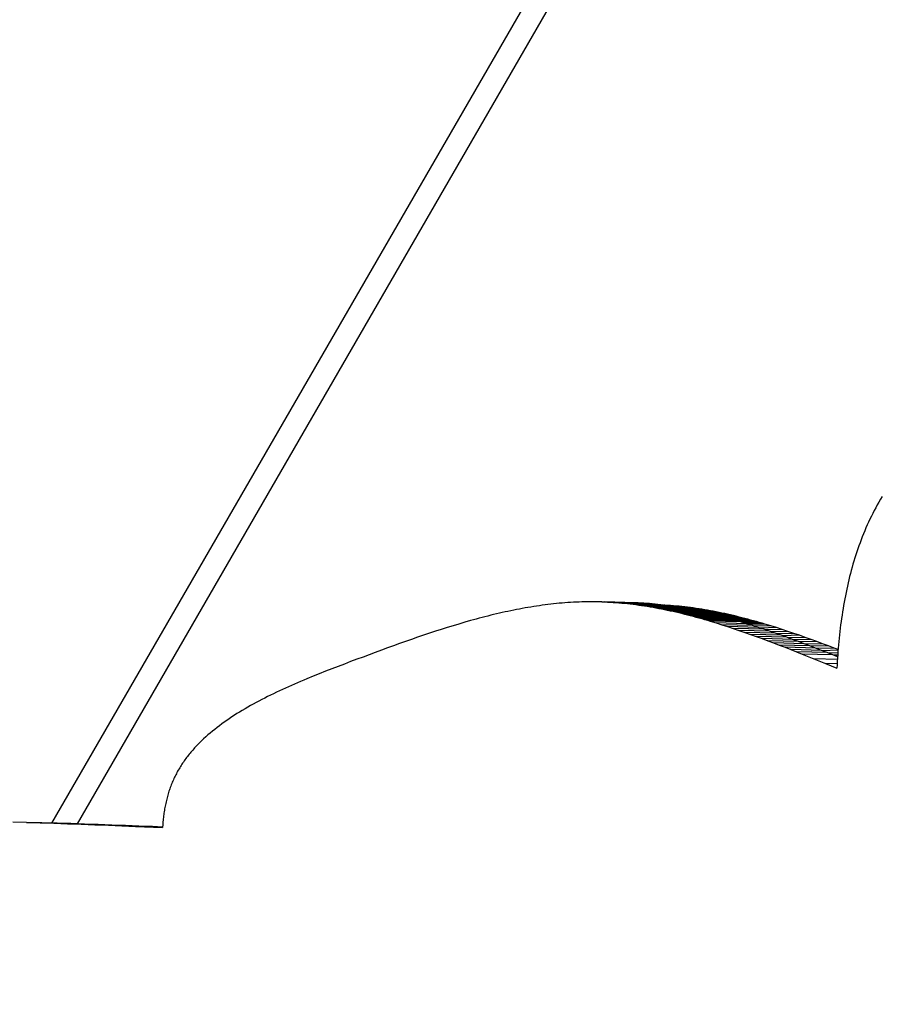
# Model space of a CAD drawing. Units: millimetres. Extents: x -29437 to 1119, y -13392 to 11285.
# Drawn here: x -13711 to -13597, y -6115 to -5985 of the extents above; entities that cross this region are included whole.
import ezdxf

# ---------------------------------------------------------------- set-up
doc = ezdxf.new("R2010")
doc.units = ezdxf.units.MM
doc.styles.get("Standard").update_dxf_attribs({"font": 'arial.ttf'})
doc.dimstyles.new('Kopia ISO-25', dxfattribs={"dimtxt": 300, "dimasz": 120, "dimexe": 1.25, "dimexo": 0.625, "dimgap": 100, "dimtad": 1, "dimlfac": 0.001, "dimrnd": 0.1, "dimtxsty": 'Standard', "dimblk": 'ARCHTICK', "dimcen": 2.5, "dimadec": 0, "dimazin": 0, "dimtfac": 1, "dimtmove": 0, "dimatfit": 3, "dimfxl": 1, "dimarcsym": 0})

# ---------------------------------------------------------------- blocks, each defined once
blk = doc.blocks.new('_ArchTick')
at = {"color": 0, "linetype": 'ByBlock', "const_width": 0.15}
blk.add_lwpolyline([(-0.5, -0.5), (0.5, 0.5)], dxfattribs=at)
blk = doc.blocks.new('*D2')
at = {"color": 0, "lineweight": -2}
for p, q in [((-3249.69, 9122.34), (-28193.41, 9122.34)), ((-28192.16, 9122.34), (-28192.16, -10762.48)), ((-2617.06, -10762.48), (-28193.41, -10762.48))]:
    blk.add_line(p, q, dxfattribs=at)
at = {"layer": 'Defpoints', "color": 0}
for p in [(-3249.06, 9122.34), (-28192.16, -10762.48), (-2616.43, -10762.48)]:
    blk.add_point(p, dxfattribs=at)
at = {"color": 0, "lineweight": -2, "xscale": 120, "yscale": 120, "zscale": 120}
for p, rotation in [((-28192.16, 9122.34), 90), ((-28192.16, -10762.48), 270)]:
    blk.add_blockref('_ArchTick', p, dxfattribs=dict(at, rotation=rotation))
at = {"color": 0, "insert": (-28472.45, -820.07), "char_height": 300, "attachment_point": 5, "rotation": 90}
blk.add_mtext('19,9m', dxfattribs=at)
blk = doc.blocks.new('*D3')
at = {"color": 0, "lineweight": -2}
for p, q in [((1052.3, 1817.4), (1052.3, -12348.11)), ((-26911.16, 22.96), (-26911.16, -12348.11)), ((-26911.16, -12346.86), (1052.3, -12346.86))]:
    blk.add_line(p, q, dxfattribs=at)
at = {"layer": 'Defpoints', "color": 0}
for p in [(1052.3, 1818.03), (-26911.16, 23.59), (1052.3, -12346.86)]:
    blk.add_point(p, dxfattribs=at)
at = {"color": 0, "lineweight": -2, "xscale": 120, "yscale": 120, "zscale": 120, "rotation": 180}
blk.add_blockref('_ArchTick', (-26911.16, -12346.86), dxfattribs=at)
at = {"color": 0, "lineweight": -2, "xscale": 120, "yscale": 120, "zscale": 120}
blk.add_blockref('_ArchTick', (1052.3, -12346.86), dxfattribs=at)
at = {"color": 0, "insert": (-12929.43, -12093.69), "char_height": 300, "attachment_point": 5}
blk.add_mtext('28m', dxfattribs=at)
blk = doc.blocks.new('*D6')
at = {"color": 0, "lineweight": -2}
for p, q in [((-388.85, 1845.61), (-388.85, -13326.51)), ((-24876.52, 576.46), (-24876.52, -13326.51)), ((-24876.52, -13325.26), (-388.85, -13325.26))]:
    blk.add_line(p, q, dxfattribs=at)
at = {"layer": 'Defpoints', "color": 0}
for p in [(-388.85, 1846.23), (-24876.52, 577.09), (-388.85, -13325.26)]:
    blk.add_point(p, dxfattribs=at)
at = {"color": 0, "lineweight": -2, "xscale": 120, "yscale": 120, "zscale": 120, "rotation": 180}
blk.add_blockref('_ArchTick', (-24876.52, -13325.26), dxfattribs=at)
at = {"color": 0, "lineweight": -2, "xscale": 120, "yscale": 120, "zscale": 120}
blk.add_blockref('_ArchTick', (-388.85, -13325.26), dxfattribs=at)
at = {"color": 0, "insert": (-12632.68, -13044.97), "char_height": 300, "attachment_point": 5}
blk.add_mtext('24,5m', dxfattribs=at)
blk = doc.blocks.new('*D7')
at = {"color": 0, "lineweight": -2}
for p, q in [((-8351.05, 7617.78), (-28960.99, 7617.78)), ((-28959.74, 7617.78), (-28959.74, -8895.18)), ((-3104.12, -8895.18), (-28960.99, -8895.18))]:
    blk.add_line(p, q, dxfattribs=at)
at = {"layer": 'Defpoints', "color": 0}
for p in [(-8350.43, 7617.78), (-28959.74, -8895.18), (-3103.49, -8895.18)]:
    blk.add_point(p, dxfattribs=at)
at = {"color": 0, "lineweight": -2, "xscale": 120, "yscale": 120, "zscale": 120}
for p, rotation in [((-28959.74, 7617.78), 89.99999999999999), ((-28959.74, -8895.18), 270)]:
    blk.add_blockref('_ArchTick', p, dxfattribs=dict(at, rotation=rotation))
at = {"color": 0, "insert": (-29240.02, -638.7), "char_height": 300, "attachment_point": 5, "rotation": 90}
blk.add_mtext('16,5m', dxfattribs=at)

msp = doc.modelspace()

# ---------------------------------------------------------------- linework, layer by layer
for p, q in [((-13246.866, -5295.128), (-13706.63, -6091.463)), ((-13703.224, -6091.562), (-13246.226, -5300.02)), ((-13596.894, -6048.563), (-13597.106, -6048.933)), ((-13596.678, -6048.196), (-13596.894, -6048.563)), ((-13597.716, -6050.054), (-13597.91, -6050.432)), ((-13597.517, -6049.678), (-13597.716, -6050.054)), ((-13597.314, -6049.304), (-13597.517, -6049.678)), ((-13597.106, -6048.933), (-13597.314, -6049.304)), ((-13598.284, -6051.194), (-13598.464, -6051.579)), ((-13598.099, -6050.812), (-13598.284, -6051.194)), ((-13597.91, -6050.432), (-13598.099, -6050.812)), ((-13598.811, -6052.353), (-13598.978, -6052.743)), ((-13598.64, -6051.965), (-13598.811, -6052.353)), ((-13598.464, -6051.579), (-13598.64, -6051.965)), ((-13599.451, -6053.926), (-13599.601, -6054.324)), ((-13599.298, -6053.53), (-13599.451, -6053.926)), ((-13599.14, -6053.136), (-13599.298, -6053.53)), ((-13598.978, -6052.743), (-13599.14, -6053.136)), ((-13599.887, -6055.125), (-13600.024, -6055.528)), ((-13599.746, -6054.723), (-13599.887, -6055.125)), ((-13599.601, -6054.324), (-13599.746, -6054.723)), ((-13600.286, -6056.339), (-13600.411, -6056.747)), ((-13600.157, -6055.933), (-13600.286, -6056.339)), ((-13600.024, -6055.528), (-13600.157, -6055.933)), ((-13600.65, -6057.569), (-13600.764, -6057.982)), ((-13600.533, -6057.157), (-13600.65, -6057.569)), ((-13600.411, -6056.747), (-13600.533, -6057.157)), ((-13601.082, -6059.229), (-13601.181, -6059.648)), ((-13600.98, -6058.812), (-13601.082, -6059.229)), ((-13600.873, -6058.396), (-13600.98, -6058.812)), ((-13600.764, -6057.982), (-13600.873, -6058.396)), ((-13601.369, -6060.49), (-13601.457, -6060.913)), ((-13601.277, -6060.068), (-13601.369, -6060.49)), ((-13601.181, -6059.648), (-13601.277, -6060.068)), ((-13601.624, -6061.762), (-13601.703, -6062.189)), ((-13601.542, -6061.337), (-13601.624, -6061.762)), ((-13601.457, -6060.913), (-13601.542, -6061.337)), ((-13644.696, -6063.105), (-13645.074, -6063.178)), ((-13644.318, -6063.034), (-13644.696, -6063.105)), ((-13643.941, -6062.966), (-13644.318, -6063.034)), ((-13643.563, -6062.9), (-13643.941, -6062.966)), ((-13643.186, -6062.837), (-13643.563, -6062.9)), ((-13642.809, -6062.777), (-13643.186, -6062.837)), ((-13642.432, -6062.718), (-13642.809, -6062.777)), ((-13642.056, -6062.663), (-13642.432, -6062.718)), ((-13641.679, -6062.61), (-13642.056, -6062.663)), ((-13641.303, -6062.559), (-13641.679, -6062.61)), ((-13640.927, -6062.512), (-13641.303, -6062.559)), ((-13640.551, -6062.467), (-13640.927, -6062.512)), ((-13640.175, -6062.424), (-13640.551, -6062.467)), ((-13639.799, -6062.385), (-13640.175, -6062.424)), ((-13639.424, -6062.348), (-13639.799, -6062.385)), ((-13639.048, -6062.314), (-13639.424, -6062.348)), ((-13638.673, -6062.283), (-13639.048, -6062.314)), ((-13638.297, -6062.255), (-13638.673, -6062.283)), ((-13637.922, -6062.23), (-13638.297, -6062.255)), ((-13637.547, -6062.208), (-13637.922, -6062.23)), ((-13637.171, -6062.188), (-13637.547, -6062.208)), ((-13636.796, -6062.172), (-13637.171, -6062.188)), ((-13636.421, -6062.159), (-13636.796, -6062.172)), ((-13636.045, -6062.149), (-13636.421, -6062.159)), ((-13635.67, -6062.142), (-13636.045, -6062.149)), ((-13635.295, -6062.138), (-13635.67, -6062.142)), ((-13634.919, -6062.137), (-13635.295, -6062.138)), ((-13634.544, -6062.14), (-13634.919, -6062.137)), ((-13634.168, -6062.146), (-13634.544, -6062.14)), ((-13633.792, -6062.155), (-13634.168, -6062.146)), ((-13633.792, -6062.155), (-13633.417, -6062.167)), ((-13629.742, -6062.262), (-13633.792, -6062.155)), ((-13633.417, -6062.167), (-13633.041, -6062.183)), ((-13629.367, -6062.275), (-13633.417, -6062.167)), ((-13633.041, -6062.183), (-13632.665, -6062.202)), ((-13628.991, -6062.29), (-13633.041, -6062.183)), ((-13632.665, -6062.202), (-13632.289, -6062.224)), ((-13628.615, -6062.309), (-13632.665, -6062.202)), ((-13632.289, -6062.224), (-13631.912, -6062.25)), ((-13628.239, -6062.332), (-13632.289, -6062.224)), ((-13631.912, -6062.25), (-13631.536, -6062.279)), ((-13627.862, -6062.358), (-13631.912, -6062.25)), ((-13631.536, -6062.279), (-13631.159, -6062.311)), ((-13627.486, -6062.387), (-13631.536, -6062.279)), ((-13631.159, -6062.311), (-13630.783, -6062.347)), ((-13627.109, -6062.419), (-13631.159, -6062.311)), ((-13630.783, -6062.347), (-13630.406, -6062.386)), ((-13626.733, -6062.455), (-13630.783, -6062.347)), ((-13630.406, -6062.386), (-13630.029, -6062.428)), ((-13626.356, -6062.494), (-13630.406, -6062.386)), ((-13630.029, -6062.428), (-13629.652, -6062.473)), ((-13625.979, -6062.536), (-13630.029, -6062.428)), ((-13629.367, -6062.275), (-13629.742, -6062.262)), ((-13629.652, -6062.473), (-13629.275, -6062.521)), ((-13625.602, -6062.581), (-13629.652, -6062.473)), ((-13628.991, -6062.29), (-13629.367, -6062.275)), ((-13629.275, -6062.521), (-13628.897, -6062.572)), ((-13625.225, -6062.629), (-13629.275, -6062.521)), ((-13628.615, -6062.309), (-13628.991, -6062.29)), ((-13628.897, -6062.572), (-13628.52, -6062.626)), ((-13624.847, -6062.68), (-13628.897, -6062.572)), ((-13628.239, -6062.332), (-13628.615, -6062.309)), ((-13628.52, -6062.626), (-13628.142, -6062.683)), ((-13624.47, -6062.734), (-13628.52, -6062.626)), ((-13627.862, -6062.358), (-13628.239, -6062.332)), ((-13628.142, -6062.683), (-13627.765, -6062.743)), ((-13624.092, -6062.791), (-13628.142, -6062.683)), ((-13627.486, -6062.387), (-13627.862, -6062.358)), ((-13627.765, -6062.743), (-13627.387, -6062.806)), ((-13623.714, -6062.851), (-13627.765, -6062.743)), ((-13627.109, -6062.419), (-13627.486, -6062.387)), ((-13627.387, -6062.806), (-13627.009, -6062.872)), ((-13623.337, -6062.914), (-13627.387, -6062.806)), ((-13626.733, -6062.455), (-13627.109, -6062.419)), ((-13627.009, -6062.872), (-13626.631, -6062.94)), ((-13622.959, -6062.98), (-13627.009, -6062.872)), ((-13626.356, -6062.494), (-13626.733, -6062.455)), ((-13626.631, -6062.94), (-13626.253, -6063.011)), ((-13622.581, -6063.048), (-13626.631, -6062.94)), ((-13625.979, -6062.536), (-13626.356, -6062.494)), ((-13626.253, -6063.011), (-13625.874, -6063.085)), ((-13622.203, -6063.119), (-13626.253, -6063.011)), ((-13625.602, -6062.581), (-13625.979, -6062.536)), ((-13625.874, -6063.085), (-13625.496, -6063.161)), ((-13621.824, -6063.193), (-13625.874, -6063.085)), ((-13625.225, -6062.629), (-13625.602, -6062.581)), ((-13625.447, -6062.595), (-13625.519, -6062.591)), ((-13625.447, -6062.595), (-13625.483, -6062.596)), ((-13625.07, -6062.617), (-13625.447, -6062.595)), ((-13625.07, -6062.617), (-13625.272, -6062.623)), ((-13624.847, -6062.68), (-13625.225, -6062.629)), ((-13624.693, -6062.643), (-13625.07, -6062.617)), ((-13624.693, -6062.643), (-13625.049, -6062.653)), ((-13624.47, -6062.734), (-13624.847, -6062.68)), ((-13624.317, -6062.672), (-13624.809, -6062.685)), ((-13624.317, -6062.672), (-13624.693, -6062.643)), ((-13623.94, -6062.705), (-13624.56, -6062.721)), ((-13624.092, -6062.791), (-13624.47, -6062.734)), ((-13623.94, -6062.705), (-13624.317, -6062.672)), ((-13623.563, -6062.74), (-13624.299, -6062.76)), ((-13623.714, -6062.851), (-13624.092, -6062.791)), ((-13623.185, -6062.779), (-13624.027, -6062.802)), ((-13623.563, -6062.74), (-13623.94, -6062.705)), ((-13622.808, -6062.821), (-13623.746, -6062.846)), ((-13623.337, -6062.914), (-13623.714, -6062.851)), ((-13623.185, -6062.779), (-13623.563, -6062.74)), ((-13622.43, -6062.866), (-13623.459, -6062.894)), ((-13622.959, -6062.98), (-13623.337, -6062.914)), ((-13622.808, -6062.821), (-13623.185, -6062.779)), ((-13622.053, -6062.914), (-13623.164, -6062.944)), ((-13622.581, -6063.048), (-13622.959, -6062.98)), ((-13621.675, -6062.966), (-13622.862, -6062.997)), ((-13622.43, -6062.866), (-13622.808, -6062.821)), ((-13622.203, -6063.119), (-13622.581, -6063.048)), ((-13621.297, -6063.02), (-13622.553, -6063.053)), ((-13622.053, -6062.914), (-13622.43, -6062.866)), ((-13620.919, -6063.077), (-13622.24, -6063.112)), ((-13621.824, -6063.193), (-13622.203, -6063.119)), ((-13621.675, -6062.966), (-13622.053, -6062.914)), ((-13620.54, -6063.137), (-13621.923, -6063.174)), ((-13621.297, -6063.02), (-13621.675, -6062.966)), ((-13620.919, -6063.077), (-13621.297, -6063.02)), ((-13620.54, -6063.137), (-13620.919, -6063.077)), ((-13620.162, -6063.2), (-13620.54, -6063.137)), ((-13601.85, -6063.046), (-13601.919, -6063.476)), ((-13601.778, -6062.617), (-13601.85, -6063.046)), ((-13601.703, -6062.189), (-13601.778, -6062.617)), ((-13650.403, -6064.431), (-13650.786, -6064.536)), ((-13650.02, -6064.328), (-13650.403, -6064.431)), ((-13649.637, -6064.227), (-13650.02, -6064.328)), ((-13649.255, -6064.128), (-13649.637, -6064.227)), ((-13648.873, -6064.031), (-13649.255, -6064.128)), ((-13648.491, -6063.936), (-13648.873, -6064.031)), ((-13648.11, -6063.843), (-13648.491, -6063.936)), ((-13647.73, -6063.752), (-13648.11, -6063.843)), ((-13647.349, -6063.664), (-13647.73, -6063.752)), ((-13646.969, -6063.577), (-13647.349, -6063.664)), ((-13646.59, -6063.493), (-13646.969, -6063.577)), ((-13646.21, -6063.411), (-13646.59, -6063.493)), ((-13645.831, -6063.331), (-13646.21, -6063.411)), ((-13645.453, -6063.253), (-13645.831, -6063.331)), ((-13645.074, -6063.178), (-13645.453, -6063.253)), ((-13625.496, -6063.161), (-13625.118, -6063.24)), ((-13621.446, -6063.269), (-13625.496, -6063.161)), ((-13625.118, -6063.24), (-13624.739, -6063.322)), ((-13621.067, -6063.348), (-13625.118, -6063.24)), ((-13624.739, -6063.322), (-13624.36, -6063.406)), ((-13620.689, -6063.43), (-13624.739, -6063.322)), ((-13624.36, -6063.406), (-13623.981, -6063.493)), ((-13620.31, -6063.514), (-13624.36, -6063.406)), ((-13623.981, -6063.493), (-13623.603, -6063.581)), ((-13619.931, -6063.6), (-13623.981, -6063.493)), ((-13623.603, -6063.581), (-13623.224, -6063.673)), ((-13619.553, -6063.689), (-13623.603, -6063.581)), ((-13623.224, -6063.673), (-13622.845, -6063.766)), ((-13619.174, -6063.781), (-13623.224, -6063.673)), ((-13622.845, -6063.766), (-13622.465, -6063.862)), ((-13618.794, -6063.874), (-13622.845, -6063.766)), ((-13622.465, -6063.862), (-13622.086, -6063.96)), ((-13618.415, -6063.97), (-13622.465, -6063.862)), ((-13622.086, -6063.96), (-13621.707, -6064.061)), ((-13618.036, -6064.068), (-13622.086, -6063.96)), ((-13621.446, -6063.269), (-13621.824, -6063.193)), ((-13621.707, -6064.061), (-13621.327, -6064.163)), ((-13617.657, -6064.169), (-13621.707, -6064.061)), ((-13620.162, -6063.2), (-13621.601, -6063.238)), ((-13621.067, -6063.348), (-13621.446, -6063.269)), ((-13621.327, -6064.163), (-13620.948, -6064.268)), ((-13617.277, -6064.271), (-13621.327, -6064.163)), ((-13619.784, -6063.265), (-13621.275, -6063.305)), ((-13620.689, -6063.43), (-13621.067, -6063.348)), ((-13620.948, -6064.268), (-13620.568, -6064.375)), ((-13616.898, -6064.376), (-13620.948, -6064.268)), ((-13619.405, -6063.334), (-13620.945, -6063.375)), ((-13620.31, -6063.514), (-13620.689, -6063.43)), ((-13619.026, -6063.405), (-13620.612, -6063.447)), ((-13620.568, -6064.375), (-13620.188, -6064.483)), ((-13616.518, -6064.482), (-13620.568, -6064.375)), ((-13619.931, -6063.6), (-13620.31, -6063.514)), ((-13618.647, -6063.478), (-13620.275, -6063.522)), ((-13619.784, -6063.265), (-13620.162, -6063.2)), ((-13618.268, -6063.555), (-13619.936, -6063.599)), ((-13619.553, -6063.689), (-13619.931, -6063.6)), ((-13619.405, -6063.334), (-13619.784, -6063.265)), ((-13617.889, -6063.634), (-13619.595, -6063.679)), ((-13619.174, -6063.781), (-13619.553, -6063.689)), ((-13619.026, -6063.405), (-13619.405, -6063.334)), ((-13617.51, -6063.715), (-13619.251, -6063.762)), ((-13618.794, -6063.874), (-13619.174, -6063.781)), ((-13618.647, -6063.478), (-13619.026, -6063.405)), ((-13617.13, -6063.799), (-13618.905, -6063.847)), ((-13618.415, -6063.97), (-13618.794, -6063.874)), ((-13618.268, -6063.555), (-13618.647, -6063.478)), ((-13616.751, -6063.886), (-13618.557, -6063.934)), ((-13618.036, -6064.068), (-13618.415, -6063.97)), ((-13617.889, -6063.634), (-13618.268, -6063.555)), ((-13616.371, -6063.975), (-13618.208, -6064.024)), ((-13617.657, -6064.169), (-13618.036, -6064.068)), ((-13617.51, -6063.715), (-13617.889, -6063.634)), ((-13615.991, -6064.066), (-13617.856, -6064.116)), ((-13617.277, -6064.271), (-13617.657, -6064.169)), ((-13617.13, -6063.799), (-13617.51, -6063.715)), ((-13615.612, -6064.16), (-13617.503, -6064.21)), ((-13616.898, -6064.376), (-13617.277, -6064.271)), ((-13615.232, -6064.256), (-13617.148, -6064.307)), ((-13616.751, -6063.886), (-13617.13, -6063.799)), ((-13616.518, -6064.482), (-13616.898, -6064.376)), ((-13614.852, -6064.354), (-13616.791, -6064.406)), ((-13616.371, -6063.975), (-13616.751, -6063.886)), ((-13615.991, -6064.066), (-13616.371, -6063.975)), ((-13615.612, -6064.16), (-13615.991, -6064.066)), ((-13615.232, -6064.256), (-13615.612, -6064.16)), ((-13614.852, -6064.354), (-13615.232, -6064.256)), ((-13614.471, -6064.454), (-13614.852, -6064.354)), ((-13602.048, -6064.339), (-13602.108, -6064.773)), ((-13601.985, -6063.907), (-13602.048, -6064.339)), ((-13601.919, -6063.476), (-13601.985, -6063.907)), ((-13654.26, -6065.559), (-13655.038, -6065.805)), ((-13653.485, -6065.32), (-13654.26, -6065.559)), ((-13652.711, -6065.087), (-13653.485, -6065.32)), ((-13651.94, -6064.861), (-13652.711, -6065.087)), ((-13651.17, -6064.642), (-13651.94, -6064.861)), ((-13650.786, -6064.536), (-13651.17, -6064.642)), ((-13620.188, -6064.483), (-13619.809, -6064.594)), ((-13616.138, -6064.591), (-13620.188, -6064.483)), ((-13619.809, -6064.594), (-13619.429, -6064.707)), ((-13615.759, -6064.702), (-13619.809, -6064.594)), ((-13619.429, -6064.707), (-13618.669, -6064.938)), ((-13615.379, -6064.814), (-13619.429, -6064.707)), ((-13618.669, -6064.938), (-13617.909, -6065.176)), ((-13614.619, -6065.045), (-13618.669, -6064.938)), ((-13617.909, -6065.176), (-13617.148, -6065.421)), ((-13613.859, -6065.284), (-13617.909, -6065.176)), ((-13617.148, -6065.421), (-13616.387, -6065.672)), ((-13613.098, -6065.529), (-13617.148, -6065.421)), ((-13616.138, -6064.591), (-13616.518, -6064.482)), ((-13614.471, -6064.454), (-13616.434, -6064.507)), ((-13616.387, -6065.672), (-13615.626, -6065.93)), ((-13612.337, -6065.78), (-13616.387, -6065.672)), ((-13615.759, -6064.702), (-13616.138, -6064.591)), ((-13614.091, -6064.557), (-13616.075, -6064.61)), ((-13615.379, -6064.814), (-13615.759, -6064.702)), ((-13613.711, -6064.661), (-13615.715, -6064.715)), ((-13614.619, -6065.045), (-13615.379, -6064.814)), ((-13613.33, -6064.768), (-13615.354, -6064.822)), ((-13612.95, -6064.877), (-13614.994, -6064.931)), ((-13612.569, -6064.987), (-13614.629, -6065.042)), ((-13613.859, -6065.284), (-13614.619, -6065.045)), ((-13614.091, -6064.557), (-13614.471, -6064.454)), ((-13612.188, -6065.1), (-13614.267, -6065.156)), ((-13613.711, -6064.661), (-13614.091, -6064.557)), ((-13613.098, -6065.529), (-13613.859, -6065.284)), ((-13613.33, -6064.768), (-13613.711, -6064.661)), ((-13611.427, -6065.331), (-13613.537, -6065.387)), ((-13612.95, -6064.877), (-13613.33, -6064.768)), ((-13612.337, -6065.78), (-13613.098, -6065.529)), ((-13612.569, -6064.987), (-13612.95, -6064.877)), ((-13610.664, -6065.569), (-13612.803, -6065.626)), ((-13612.188, -6065.1), (-13612.569, -6064.987)), ((-13611.427, -6065.331), (-13612.188, -6065.1)), ((-13610.664, -6065.569), (-13611.427, -6065.331)), ((-13609.902, -6065.814), (-13610.664, -6065.569)), ((-13602.219, -6065.642), (-13602.27, -6066.078)), ((-13602.165, -6065.207), (-13602.219, -6065.642)), ((-13602.108, -6064.773), (-13602.165, -6065.207)), ((-13658.175, -6066.846), (-13658.966, -6067.119)), ((-13657.387, -6066.577), (-13658.175, -6066.846)), ((-13656.601, -6066.314), (-13657.387, -6066.577)), ((-13655.819, -6066.057), (-13656.601, -6066.314)), ((-13655.038, -6065.805), (-13655.819, -6066.057)), ((-13615.626, -6065.93), (-13614.865, -6066.194)), ((-13611.576, -6066.038), (-13615.626, -6065.93)), ((-13614.865, -6066.194), (-13614.103, -6066.463)), ((-13610.815, -6066.302), (-13614.865, -6066.194)), ((-13614.103, -6066.463), (-13613.342, -6066.738)), ((-13610.053, -6066.571), (-13614.103, -6066.463)), ((-13613.342, -6066.738), (-13612.58, -6067.017)), ((-13609.292, -6066.846), (-13613.342, -6066.738)), ((-13612.58, -6067.017), (-13611.818, -6067.301)), ((-13608.53, -6067.125), (-13612.58, -6067.017)), ((-13611.576, -6066.038), (-13612.337, -6065.78)), ((-13609.902, -6065.814), (-13612.067, -6065.872)), ((-13610.815, -6066.302), (-13611.576, -6066.038)), ((-13609.139, -6066.066), (-13611.327, -6066.124)), ((-13610.053, -6066.571), (-13610.815, -6066.302)), ((-13608.376, -6066.324), (-13610.586, -6066.383)), ((-13609.292, -6066.846), (-13610.053, -6066.571)), ((-13609.139, -6066.066), (-13609.902, -6065.814)), ((-13607.613, -6066.587), (-13609.843, -6066.647)), ((-13608.53, -6067.125), (-13609.292, -6066.846)), ((-13608.376, -6066.324), (-13609.139, -6066.066)), ((-13606.849, -6066.857), (-13609.097, -6066.917)), ((-13607.613, -6066.587), (-13608.376, -6066.324)), ((-13606.849, -6066.857), (-13607.613, -6066.587)), ((-13606.086, -6067.131), (-13606.849, -6066.857)), ((-13602.365, -6066.954), (-13602.408, -6067.392)), ((-13602.319, -6066.516), (-13602.365, -6066.954)), ((-13602.27, -6066.078), (-13602.319, -6066.516)), ((-13662.159, -6068.259), (-13662.966, -6068.554)), ((-13661.356, -6067.968), (-13662.159, -6068.259)), ((-13660.556, -6067.68), (-13661.356, -6067.968)), ((-13659.76, -6067.398), (-13660.556, -6067.68)), ((-13658.966, -6067.119), (-13659.76, -6067.398)), ((-13611.818, -6067.301), (-13611.055, -6067.589)), ((-13607.767, -6067.409), (-13611.818, -6067.301)), ((-13611.055, -6067.589), (-13610.293, -6067.88)), ((-13607.005, -6067.696), (-13611.055, -6067.589)), ((-13610.293, -6067.88), (-13609.53, -6068.175)), ((-13606.243, -6067.988), (-13610.293, -6067.88)), ((-13609.53, -6068.175), (-13608.767, -6068.474)), ((-13605.48, -6068.283), (-13609.53, -6068.175)), ((-13607.767, -6067.409), (-13608.53, -6067.125)), ((-13606.086, -6067.131), (-13608.35, -6067.192)), ((-13607.005, -6067.696), (-13607.767, -6067.409)), ((-13605.321, -6067.41), (-13607.601, -6067.471)), ((-13606.243, -6067.988), (-13607.005, -6067.696)), ((-13604.557, -6067.694), (-13606.851, -6067.755)), ((-13605.48, -6068.283), (-13606.243, -6067.988)), ((-13603.793, -6067.982), (-13606.099, -6068.044)), ((-13605.321, -6067.41), (-13606.086, -6067.131)), ((-13604.717, -6068.581), (-13605.48, -6068.283)), ((-13603.028, -6068.274), (-13605.346, -6068.336)), ((-13604.557, -6067.694), (-13605.321, -6067.41)), ((-13603.793, -6067.982), (-13604.557, -6067.694)), ((-13603.028, -6068.274), (-13603.793, -6067.982)), ((-13602.503, -6068.476), (-13603.028, -6068.274)), ((-13602.486, -6068.273), (-13602.522, -6068.714)), ((-13602.448, -6067.832), (-13602.486, -6068.273)), ((-13602.408, -6067.392), (-13602.448, -6067.832)), ((-13665.405, -6069.459), (-13666.226, -6069.766)), ((-13664.589, -6069.154), (-13665.405, -6069.459)), ((-13663.775, -6068.852), (-13664.589, -6069.154)), ((-13662.966, -6068.554), (-13663.775, -6068.852)), ((-13608.767, -6068.474), (-13608.005, -6068.775)), ((-13604.717, -6068.581), (-13608.767, -6068.474)), ((-13608.005, -6068.775), (-13607.242, -6069.078)), ((-13603.955, -6068.882), (-13608.005, -6068.775)), ((-13607.242, -6069.078), (-13605.716, -6069.691)), ((-13603.192, -6069.186), (-13607.242, -6069.078)), ((-13603.955, -6068.882), (-13604.717, -6068.581)), ((-13602.511, -6068.575), (-13604.592, -6068.631)), ((-13603.192, -6069.186), (-13603.955, -6068.882)), ((-13602.535, -6068.895), (-13603.836, -6068.929)), ((-13602.574, -6069.434), (-13603.192, -6069.186)), ((-13602.559, -6069.217), (-13603.08, -6069.231)), ((-13602.585, -6069.598), (-13602.613, -6070.042)), ((-13602.555, -6069.156), (-13602.585, -6069.598)), ((-13602.522, -6068.714), (-13602.555, -6069.156)), ((-13668.706, -6070.706), (-13669.535, -6071.025)), ((-13667.877, -6070.389), (-13668.706, -6070.706)), ((-13667.05, -6070.076), (-13667.877, -6070.389)), ((-13666.226, -6069.766), (-13667.05, -6070.076)), ((-13605.716, -6069.691), (-13604.189, -6070.309)), ((-13602.596, -6069.774), (-13605.716, -6069.691)), ((-13604.189, -6070.309), (-13602.663, -6070.93)), ((-13602.631, -6070.35), (-13604.189, -6070.309)), ((-13602.639, -6070.485), (-13602.663, -6070.93)), ((-13602.613, -6070.042), (-13602.639, -6070.485)), ((-13672.019, -6072.011), (-13672.841, -6072.349)), ((-13671.193, -6071.678), (-13672.019, -6072.011)), ((-13670.364, -6071.349), (-13671.193, -6071.678)), ((-13669.535, -6071.025), (-13670.364, -6071.349)), ((-13675.28, -6073.4), (-13675.68, -6073.581)), ((-13674.877, -6073.221), (-13675.28, -6073.4)), ((-13674.473, -6073.043), (-13674.877, -6073.221)), ((-13674.067, -6072.868), (-13674.473, -6073.043)), ((-13673.66, -6072.693), (-13674.067, -6072.868)), ((-13673.251, -6072.521), (-13673.66, -6072.693)), ((-13672.841, -6072.349), (-13673.251, -6072.521)), ((-13678.039, -6074.704), (-13678.424, -6074.898)), ((-13677.652, -6074.512), (-13678.039, -6074.704)), ((-13677.263, -6074.322), (-13677.652, -6074.512)), ((-13676.87, -6074.134), (-13677.263, -6074.322)), ((-13676.476, -6073.948), (-13676.87, -6074.134)), ((-13676.079, -6073.763), (-13676.476, -6073.948)), ((-13675.68, -6073.581), (-13676.079, -6073.763)), ((-13680.666, -6076.109), (-13681.028, -6076.319)), ((-13680.301, -6075.901), (-13680.666, -6076.109)), ((-13679.932, -6075.696), (-13680.301, -6075.901)), ((-13679.56, -6075.494), (-13679.932, -6075.696)), ((-13679.184, -6075.293), (-13679.56, -6075.494)), ((-13678.805, -6075.095), (-13679.184, -6075.293)), ((-13678.424, -6074.898), (-13678.805, -6075.095)), ((-13682.779, -6077.406), (-13683.117, -6077.631)), ((-13682.437, -6077.183), (-13682.779, -6077.406)), ((-13682.091, -6076.963), (-13682.437, -6077.183)), ((-13681.741, -6076.746), (-13682.091, -6076.963)), ((-13681.386, -6076.531), (-13681.741, -6076.746)), ((-13681.028, -6076.319), (-13681.386, -6076.531)), ((-13684.421, -6078.561), (-13684.735, -6078.8)), ((-13684.102, -6078.324), (-13684.421, -6078.561)), ((-13683.778, -6078.09), (-13684.102, -6078.324)), ((-13683.45, -6077.859), (-13683.778, -6078.09)), ((-13683.117, -6077.631), (-13683.45, -6077.859)), ((-13686.225, -6080.044), (-13686.506, -6080.302)), ((-13685.938, -6079.789), (-13686.225, -6080.044)), ((-13685.645, -6079.537), (-13685.938, -6079.789)), ((-13685.347, -6079.288), (-13685.645, -6079.537)), ((-13685.044, -6079.043), (-13685.347, -6079.288)), ((-13684.735, -6078.8), (-13685.044, -6079.043)), ((-13687.571, -6081.369), (-13687.697, -6081.506)), ((-13687.314, -6081.097), (-13687.571, -6081.369)), ((-13687.051, -6080.829), (-13687.314, -6081.097)), ((-13686.781, -6080.564), (-13687.051, -6080.829)), ((-13686.506, -6080.302), (-13686.781, -6080.564)), ((-13688.646, -6082.636), (-13688.757, -6082.781)), ((-13688.533, -6082.491), (-13688.646, -6082.636)), ((-13688.419, -6082.348), (-13688.533, -6082.491)), ((-13688.303, -6082.205), (-13688.419, -6082.348)), ((-13688.185, -6082.064), (-13688.303, -6082.205)), ((-13688.065, -6081.923), (-13688.185, -6082.064)), ((-13687.944, -6081.783), (-13688.065, -6081.923)), ((-13687.821, -6081.644), (-13687.944, -6081.783)), ((-13687.697, -6081.506), (-13687.821, -6081.644)), ((-13689.58, -6083.978), (-13689.675, -6084.132)), ((-13689.484, -6083.825), (-13689.58, -6083.978)), ((-13689.385, -6083.673), (-13689.484, -6083.825)), ((-13689.285, -6083.522), (-13689.385, -6083.673)), ((-13689.183, -6083.372), (-13689.285, -6083.522)), ((-13689.079, -6083.223), (-13689.183, -6083.372)), ((-13688.974, -6083.074), (-13689.079, -6083.223)), ((-13688.866, -6082.927), (-13688.974, -6083.074)), ((-13688.757, -6082.781), (-13688.866, -6082.927)), ((-13690.283, -6085.237), (-13690.362, -6085.4)), ((-13690.202, -6085.076), (-13690.283, -6085.237)), ((-13690.119, -6084.916), (-13690.202, -6085.076)), ((-13690.034, -6084.757), (-13690.119, -6084.916)), ((-13689.947, -6084.6), (-13690.034, -6084.757)), ((-13689.858, -6084.443), (-13689.947, -6084.6)), ((-13689.768, -6084.287), (-13689.858, -6084.443)), ((-13689.675, -6084.132), (-13689.768, -6084.287)), ((-13690.858, -6086.563), (-13690.921, -6086.733)), ((-13690.793, -6086.394), (-13690.858, -6086.563)), ((-13690.726, -6086.225), (-13690.793, -6086.394)), ((-13690.658, -6086.058), (-13690.726, -6086.225)), ((-13690.587, -6085.892), (-13690.658, -6086.058)), ((-13690.514, -6085.727), (-13690.587, -6085.892)), ((-13690.439, -6085.563), (-13690.514, -6085.727)), ((-13690.362, -6085.4), (-13690.439, -6085.563)), ((-13691.258, -6087.774), (-13691.307, -6087.951)), ((-13691.207, -6087.598), (-13691.258, -6087.774)), ((-13691.153, -6087.423), (-13691.207, -6087.598)), ((-13691.098, -6087.249), (-13691.153, -6087.423)), ((-13691.041, -6087.076), (-13691.098, -6087.249)), ((-13690.982, -6086.904), (-13691.041, -6087.076)), ((-13690.921, -6086.733), (-13690.982, -6086.904)), ((-13691.602, -6089.214), (-13691.637, -6089.398)), ((-13691.566, -6089.031), (-13691.602, -6089.214)), ((-13691.527, -6088.849), (-13691.566, -6089.031)), ((-13691.487, -6088.668), (-13691.527, -6088.849)), ((-13691.445, -6088.487), (-13691.487, -6088.668)), ((-13691.401, -6088.308), (-13691.445, -6088.487)), ((-13691.355, -6088.129), (-13691.401, -6088.308)), ((-13691.307, -6087.951), (-13691.355, -6088.129)), ((-13691.81, -6090.518), (-13691.832, -6090.708)), ((-13691.785, -6090.329), (-13691.81, -6090.518)), ((-13691.759, -6090.141), (-13691.785, -6090.329)), ((-13691.731, -6089.954), (-13691.759, -6090.141)), ((-13691.702, -6089.768), (-13691.731, -6089.954)), ((-13691.67, -6089.583), (-13691.702, -6089.768)), ((-13691.637, -6089.398), (-13691.67, -6089.583)), ((-13709.949, -6091.375), (-13711.768, -6091.328)), ((-13709.949, -6091.375), (-13708.135, -6091.427)), ((-13705.899, -6091.482), (-13709.949, -6091.375)), ((-13708.135, -6091.427), (-13706.325, -6091.484)), ((-13704.085, -6091.535), (-13708.135, -6091.427)), ((-13706.325, -6091.484), (-13704.519, -6091.546)), ((-13702.275, -6091.592), (-13706.325, -6091.484)), ((-13704.085, -6091.535), (-13705.899, -6091.482)), ((-13704.519, -6091.546), (-13702.716, -6091.612)), ((-13700.469, -6091.654), (-13704.519, -6091.546)), ((-13702.275, -6091.592), (-13704.085, -6091.535)), ((-13702.716, -6091.612), (-13700.917, -6091.68)), ((-13698.666, -6091.719), (-13702.716, -6091.612)), ((-13700.469, -6091.654), (-13702.275, -6091.592)), ((-13700.917, -6091.68), (-13699.119, -6091.752)), ((-13696.866, -6091.788), (-13700.917, -6091.68)), ((-13698.666, -6091.719), (-13700.469, -6091.654)), ((-13699.119, -6091.752), (-13697.324, -6091.826)), ((-13695.069, -6091.86), (-13699.119, -6091.752)), ((-13696.866, -6091.788), (-13698.666, -6091.719)), ((-13697.324, -6091.826), (-13695.53, -6091.901)), ((-13693.274, -6091.934), (-13697.324, -6091.826)), ((-13695.069, -6091.86), (-13696.866, -6091.788)), ((-13691.921, -6091.666), (-13691.945, -6092.055)), ((-13691.89, -6091.28), (-13691.921, -6091.666)), ((-13691.873, -6091.089), (-13691.89, -6091.28)), ((-13691.853, -6090.898), (-13691.873, -6091.089)), ((-13691.832, -6090.708), (-13691.853, -6090.898)), ((-13695.53, -6091.901), (-13691.945, -6092.055)), ((-13691.941, -6091.997), (-13695.53, -6091.901)), ((-13693.274, -6091.934), (-13695.069, -6091.86)), ((-13691.941, -6091.99), (-13693.274, -6091.934))]:
    msp.add_line(p, q)

# ---------------------------------------------------------------- dimensions: what is measured, and where the dimension line sits
for base, p1, p2, picture, middle in [((-28192.165, -10762.48), (-3249.062, 9122.341), (-2616.43, -10762.48), '*D2', (-28472.451, -820.07)), ((-28959.737, -8895.183), (-8350.429, 7617.784), (-3103.495, -8895.183), '*D7', (-29240.024, -638.699))]:
    dim = msp.add_linear_dim(base=base, p1=p1, p2=p2, angle=90, dimstyle='Kopia ISO-25', override={"dimpost": 'm'})
    dim.commit()
    dim.dimension.update_dxf_attribs({"geometry": picture, "text_midpoint": middle})
for base, p1, p2, picture, middle in [((-388.849, -13325.261), (-24876.519, 577.085), (-388.849, 1846.232), '*D6', (-12632.684, -13044.974)), ((1052.296, -12346.858), (-26911.163, 23.59, -96.748), (1052.296, 1818.025), '*D3', (-12929.433, -12093.686))]:
    dim = msp.add_linear_dim(base=base, p1=p1, p2=p2, dimstyle='Kopia ISO-25', override={"dimpost": 'm'})
    dim.commit()
    dim.dimension.update_dxf_attribs({"geometry": picture, "text_midpoint": middle})

doc.saveas('drawing.dxf')
